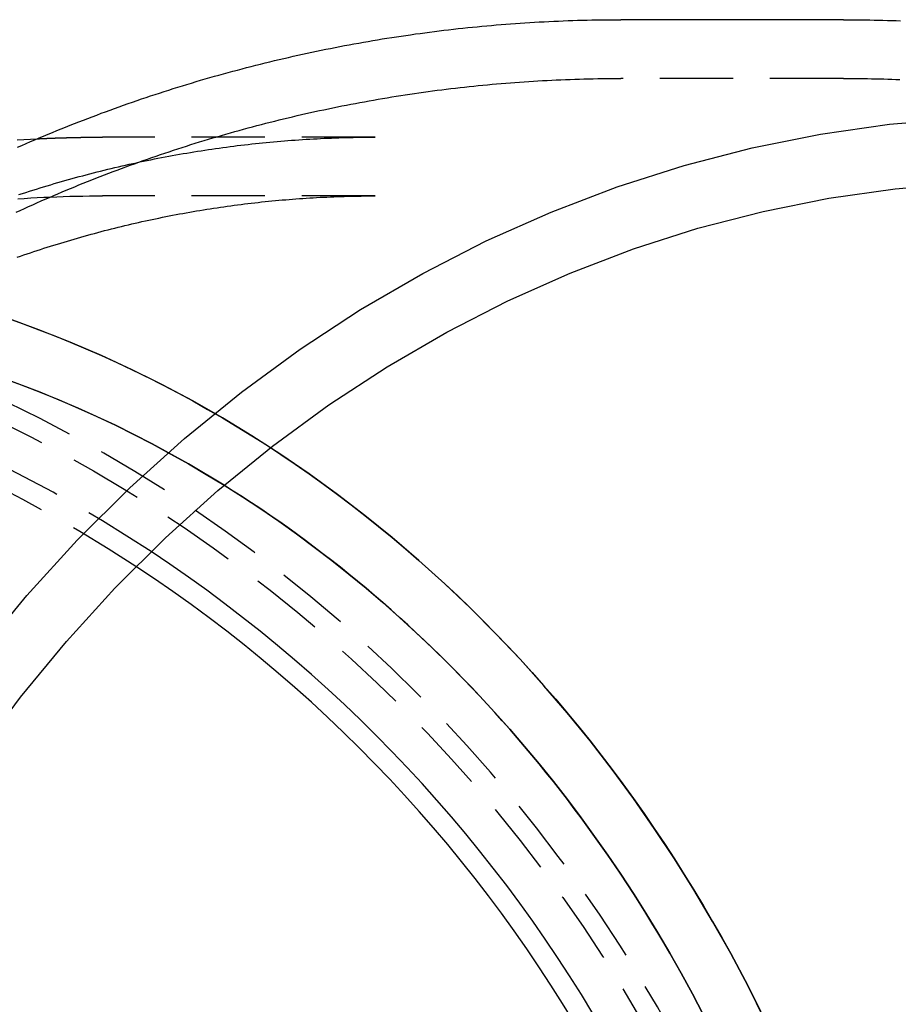
# Model space of a CAD drawing. Extents: x -21 to 306, y -111 to 302.
# Drawn here: x 53 to 83, y -26 to 7 of the extents above; entities that cross this region are included whole.
import ezdxf

# ---------------------------------------------------------------- set-up
doc = ezdxf.new("R2010")
doc.units = 0
doc.header["$LTSCALE"] = 10
doc.linetypes.add('VERDECKT', pattern=[0.375, 0.25, -0.125])
doc.layers.get('0').update_dxf_attribs({"linetype": 'CONTINUOUS'})
doc.layers.add('STEMPEL', color=3, linetype='CONTINUOUS')

# ---------------------------------------------------------------- blocks, each defined once
blk = doc.blocks.new('A$CB70C75CA')
blk.add_line((168.3915, -141.7807), (160.8105, -141.7807))
at = {"color": 1, "linetype": 'VERDECKT'}
for p, q in [((168.3915, -143.7807), (160.8104, -143.7807)), ((152.4439, -145.7807), (143.1576, -145.7807)), ((152.4438, -147.7807), (143.1576, -147.7807))]:
    blk.add_line(p, q, dxfattribs=at)
for points in [[(140.264, -146.124, 0), (140.413, -146.059, 0), (140.561, -145.994, 0), (140.71, -145.931, 0), (140.858, -145.867, 0), (141.007, -145.804, 0), (141.157, -145.741, 0), (141.306, -145.679, 0), (141.456, -145.618, 0), (141.606, -145.556, 0), (141.756, -145.496, 0), (141.906, -145.435, 0), (142.056, -145.375, 0), (142.207, -145.316, 0), (142.358, -145.257, 0), (142.509, -145.199, 0), (142.66, -145.141, 0), (142.812, -145.083, 0), (142.963, -145.026, 0), (143.115, -144.969, 0), (143.267, -144.913, 0), (143.42, -144.858, 0), (143.572, -144.803, 0), (143.725, -144.748, 0), (143.877, -144.694, 0), (144.03, -144.64, 0), (144.184, -144.587, 0), (144.337, -144.534, 0), (144.491, -144.481, 0), (144.644, -144.429, 0), (144.798, -144.378, 0), (144.952, -144.327, 0), (145.107, -144.277, 0), (145.261, -144.227, 0), (145.416, -144.177, 0), (145.57, -144.128, 0), (145.725, -144.08, 0), (145.88, -144.032, 0), (146.036, -143.984, 0), (146.191, -143.937, 0), (146.347, -143.891, 0), (146.503, -143.845, 0), (146.658, -143.799, 0), (146.815, -143.754, 0), (146.971, -143.709, 0), (147.127, -143.665, 0), (147.284, -143.622, 0), (147.441, -143.579, 0), (147.597, -143.536, 0), (147.754, -143.494, 0), (147.912, -143.452, 0), (148.069, -143.411, 0), (148.226, -143.37, 0), (148.384, -143.33, 0), (148.542, -143.291, 0), (148.7, -143.252, 0), (148.858, -143.213, 0), (149.016, -143.175, 0), (149.174, -143.137, 0), (149.333, -143.1, 0), (149.491, -143.064, 0), (149.65, -143.028, 0), (149.809, -142.992, 0), (149.968, -142.957, 0), (150.127, -142.922, 0), (150.286, -142.888, 0), (150.446, -142.855, 0), (150.605, -142.822, 0), (150.765, -142.789, 0), (150.924, -142.757, 0), (151.084, -142.726, 0), (151.244, -142.695, 0), (151.404, -142.664, 0), (151.564, -142.634, 0), (151.724, -142.605, 0), (151.885, -142.576, 0), (152.045, -142.547, 0), (152.206, -142.519, 0), (152.366, -142.492, 0), (152.527, -142.465, 0), (152.688, -142.438, 0), (152.849, -142.413, 0), (153.01, -142.387, 0), (153.171, -142.362, 0), (153.332, -142.338, 0), (153.494, -142.314, 0), (153.655, -142.291, 0), (153.816, -142.268, 0), (153.978, -142.246, 0), (154.139, -142.224, 0), (154.301, -142.203, 0), (154.463, -142.182, 0), (154.625, -142.162, 0), (154.787, -142.142, 0), (154.949, -142.123, 0), (155.111, -142.104, 0), (155.273, -142.086, 0), (155.435, -142.068, 0), (155.597, -142.051, 0), (155.76, -142.035, 0), (155.922, -142.019, 0), (156.084, -142.003, 0), (156.247, -141.988, 0), (156.409, -141.974, 0), (156.572, -141.96, 0), (156.734, -141.946, 0), (156.897, -141.933, 0), (157.06, -141.921, 0), (157.223, -141.909, 0), (157.385, -141.898, 0), (157.548, -141.887, 0), (157.711, -141.876, 0), (157.874, -141.867, 0), (158.037, -141.857, 0), (158.2, -141.849, 0), (158.363, -141.84, 0), (158.526, -141.833, 0), (158.689, -141.826, 0), (158.852, -141.819, 0), (159.015, -141.813, 0), (159.178, -141.807, 0), (159.342, -141.802, 0), (159.505, -141.798, 0), (159.668, -141.794, 0), (159.831, -141.79, 0), (159.994, -141.787, 0), (160.158, -141.785, 0), (160.321, -141.783, 0), (160.484, -141.782, 0), (160.647, -141.781, 0), (160.81, -141.781, 0)], [(168.391, -141.781, 0), (168.541, -141.781, 0), (168.691, -141.782, 0), (168.841, -141.783, 0), (168.991, -141.784, 0), (169.141, -141.786, 0), (169.291, -141.789, 0), (169.441, -141.792, 0), (169.59, -141.795, 0), (169.74, -141.799, 0), (169.89, -141.803, 0), (170.04, -141.808, 0), (170.19, -141.813, 0), (170.339, -141.819, 0)], [(131.082, -176.963, 0), (132.147, -174.521, 0), (133.314, -172.142, 0), (134.581, -169.832, 0), (135.944, -167.596, 0), (137.401, -165.441, 0), (138.948, -163.37, 0), (140.581, -161.39, 0), (142.296, -159.505, 0), (144.089, -157.719, 0), (145.955, -156.037, 0), (147.891, -154.462, 0), (149.892, -152.999, 0), (151.952, -151.652, 0), (154.067, -150.422, 0), (156.232, -149.314, 0), (158.441, -148.33, 0), (160.69, -147.473, 0), (162.972, -146.743, 0), (165.282, -146.144, 0), (167.615, -145.677, 0), (169.965, -145.342, 0), (172.327, -145.141, 0)], [(140.254, -145.875, 0), (140.479, -145.861, 0), (140.705, -145.848, 0), (140.93, -145.836, 0)], [(133.832, -175.561, 0), (134.953, -173.276, 0), (136.17, -171.058, 0), (137.479, -168.911, 0), (138.878, -166.841, 0), (140.364, -164.852, 0), (141.932, -162.951, 0), (143.579, -161.14, 0), (145.301, -159.425, 0), (147.094, -157.809, 0), (148.953, -156.297, 0), (150.874, -154.892, 0), (152.853, -153.598, 0), (154.884, -152.417, 0), (156.963, -151.353, 0), (159.085, -150.408, 0), (161.244, -149.584, 0), (163.436, -148.884, 0), (165.655, -148.309, 0), (167.895, -147.86, 0), (170.152, -147.538, 0), (172.42, -147.345, 0)], [(163.622, -175.649, 0), (163.438, -175.296, 0), (163.251, -174.944, 0), (163.061, -174.595, 0), (162.869, -174.247, 0), (162.675, -173.902, 0), (162.477, -173.558, 0), (162.278, -173.216, 0), (162.076, -172.876, 0), (161.871, -172.538, 0), (161.664, -172.202, 0), (161.455, -171.868, 0), (161.243, -171.536, 0), (161.028, -171.206, 0), (160.812, -170.879, 0), (160.592, -170.553, 0), (160.371, -170.23, 0), (160.147, -169.908, 0), (159.921, -169.589, 0), (159.693, -169.272, 0), (159.462, -168.958, 0), (159.229, -168.645, 0), (158.993, -168.335, 0), (158.756, -168.027, 0), (158.516, -167.722, 0), (158.274, -167.419, 0), (158.03, -167.118, 0), (157.783, -166.819, 0), (157.535, -166.523, 0), (157.284, -166.23, 0), (157.031, -165.939, 0), (156.776, -165.65, 0), (156.519, -165.364, 0), (156.26, -165.08, 0), (155.999, -164.799, 0), (155.736, -164.52, 0), (155.47, -164.244, 0), (155.203, -163.971, 0), (154.934, -163.7, 0), (154.663, -163.432, 0), (154.389, -163.166, 0), (154.114, -162.903, 0), (153.837, -162.643, 0), (153.559, -162.385, 0), (153.278, -162.131, 0), (152.995, -161.878, 0), (152.711, -161.629, 0), (152.425, -161.383, 0), (152.137, -161.139, 0), (151.847, -160.898, 0), (151.555, -160.66, 0), (151.262, -160.424, 0), (150.967, -160.192, 0), (150.67, -159.962, 0), (150.372, -159.736, 0), (150.072, -159.512, 0), (149.771, -159.291, 0), (149.467, -159.073, 0), (149.163, -158.858, 0), (148.856, -158.646, 0), (148.549, -158.437, 0), (148.239, -158.231, 0), (147.928, -158.028, 0), (147.616, -157.828, 0), (147.302, -157.631, 0)], [(147.302, -157.631, 0), (147.928, -158.028, 0), (148.549, -158.437, 0), (149.163, -158.858, 0), (149.771, -159.291, 0), (150.372, -159.736, 0), (150.967, -160.192, 0), (151.555, -160.66, 0), (152.137, -161.139, 0), (152.711, -161.629, 0), (153.278, -162.131, 0), (153.837, -162.643, 0), (154.389, -163.166, 0), (154.934, -163.7, 0), (155.47, -164.244, 0), (155.999, -164.799, 0), (156.519, -165.364, 0), (157.031, -165.939, 0), (157.535, -166.523, 0), (158.03, -167.118, 0), (158.516, -167.722, 0), (158.993, -168.335, 0), (159.462, -168.958, 0), (159.921, -169.589, 0), (160.371, -170.23, 0), (160.812, -170.879, 0), (161.243, -171.536, 0), (161.664, -172.202, 0), (162.076, -172.876, 0), (162.477, -173.558, 0), (162.869, -174.247, 0), (163.251, -174.944, 0), (163.622, -175.649, 0)]]:
    blk.add_polyline3d(points)
at = {"color": 1}
for points in [[(140.219, -148.338, 0), (140.36, -148.273, 0), (140.502, -148.208, 0), (140.643, -148.144, 0), (140.785, -148.081, 0), (140.927, -148.017, 0), (141.07, -147.954, 0), (141.212, -147.892, 0), (141.355, -147.83, 0), (141.498, -147.769, 0), (141.641, -147.708, 0), (141.784, -147.647, 0), (141.927, -147.587, 0), (142.071, -147.527, 0), (142.215, -147.468, 0), (142.359, -147.409, 0), (142.503, -147.35, 0), (142.648, -147.292, 0), (142.792, -147.235, 0), (142.937, -147.178, 0), (143.082, -147.121, 0), (143.228, -147.065, 0), (143.373, -147.009, 0), (143.519, -146.954, 0), (143.664, -146.899, 0), (143.81, -146.845, 0), (143.957, -146.791, 0), (144.103, -146.737, 0), (144.25, -146.684, 0), (144.396, -146.632, 0), (144.543, -146.579, 0), (144.69, -146.528, 0), (144.837, -146.477, 0), (144.985, -146.426, 0), (145.132, -146.375, 0), (145.28, -146.326, 0), (145.428, -146.276, 0), (145.576, -146.227, 0), (145.725, -146.179, 0), (145.873, -146.131, 0), (146.022, -146.083, 0), (146.17, -146.036, 0), (146.319, -145.99, 0), (146.468, -145.943, 0), (146.618, -145.898, 0), (146.767, -145.853, 0), (146.917, -145.808, 0), (147.066, -145.764, 0), (147.216, -145.72, 0), (147.366, -145.676, 0), (147.516, -145.634, 0), (147.667, -145.591, 0), (147.817, -145.549, 0), (147.968, -145.508, 0), (148.118, -145.467, 0), (148.269, -145.426, 0), (148.42, -145.386, 0), (148.571, -145.347, 0), (148.723, -145.308, 0), (148.874, -145.269, 0), (149.026, -145.231, 0), (149.178, -145.194, 0), (149.329, -145.157, 0), (149.481, -145.12, 0), (149.634, -145.084, 0), (149.786, -145.048, 0), (149.938, -145.013, 0), (150.091, -144.978, 0), (150.243, -144.944, 0), (150.396, -144.91, 0), (150.549, -144.877, 0), (150.702, -144.845, 0), (150.855, -144.812, 0), (151.008, -144.781, 0), (151.161, -144.749, 0), (151.315, -144.719, 0), (151.468, -144.688, 0), (151.622, -144.658, 0), (151.776, -144.629, 0), (151.929, -144.6, 0), (152.083, -144.572, 0), (152.237, -144.544, 0), (152.392, -144.517, 0), (152.546, -144.49, 0), (152.7, -144.464, 0), (152.855, -144.438, 0), (153.009, -144.412, 0), (153.164, -144.388, 0), (153.318, -144.363, 0), (153.473, -144.339, 0), (153.628, -144.316, 0), (153.783, -144.293, 0), (153.938, -144.271, 0), (154.093, -144.249, 0), (154.248, -144.227, 0), (154.403, -144.206, 0), (154.559, -144.186, 0), (154.714, -144.166, 0), (154.869, -144.147, 0), (155.025, -144.128, 0), (155.18, -144.109, 0), (155.336, -144.091, 0), (155.492, -144.074, 0), (155.648, -144.057, 0), (155.803, -144.041, 0), (155.959, -144.025, 0), (156.115, -144.009, 0), (156.271, -143.994, 0), (156.427, -143.98, 0), (156.583, -143.966, 0), (156.74, -143.953, 0), (156.896, -143.94, 0), (157.052, -143.927, 0), (157.208, -143.915, 0), (157.365, -143.904, 0), (157.521, -143.893, 0), (157.677, -143.883, 0), (157.834, -143.873, 0), (157.99, -143.863, 0), (158.147, -143.854, 0), (158.303, -143.846, 0), (158.46, -143.838, 0), (158.616, -143.831, 0), (158.773, -143.824, 0), (158.93, -143.817, 0), (159.086, -143.812, 0), (159.243, -143.806, 0), (159.4, -143.801, 0), (159.556, -143.797, 0), (159.713, -143.793, 0), (159.87, -143.79, 0), (160.027, -143.787, 0), (160.183, -143.785, 0), (160.34, -143.783, 0), (160.497, -143.782, 0), (160.654, -143.781, 0), (160.81, -143.781, 0)], [(168.391, -143.781, 0), (168.529, -143.781, 0), (168.666, -143.782, 0), (168.804, -143.783, 0), (168.941, -143.784, 0), (169.079, -143.786, 0), (169.216, -143.788, 0), (169.354, -143.79, 0), (169.491, -143.793, 0), (169.629, -143.797, 0), (169.766, -143.8, 0), (169.903, -143.804, 0), (170.041, -143.809, 0), (170.178, -143.814, 0), (170.316, -143.819, 0)], [(140.312, -147.738, 0), (140.433, -147.699, 0), (140.553, -147.66, 0), (140.673, -147.622, 0), (140.794, -147.584, 0), (140.915, -147.546, 0), (141.035, -147.508, 0), (141.156, -147.472, 0), (141.277, -147.435, 0), (141.398, -147.399, 0), (141.519, -147.363, 0), (141.64, -147.328, 0), (141.761, -147.293, 0), (141.882, -147.258, 0), (142.003, -147.224, 0), (142.124, -147.19, 0), (142.245, -147.157, 0), (142.367, -147.124, 0), (142.488, -147.092, 0), (142.61, -147.059, 0), (142.731, -147.028, 0), (142.853, -146.996, 0), (142.974, -146.965, 0), (143.096, -146.935, 0), (143.218, -146.905, 0), (143.339, -146.875, 0), (143.461, -146.845, 0), (143.583, -146.817, 0), (143.705, -146.788, 0), (143.827, -146.76, 0), (143.949, -146.732, 0), (144.071, -146.705, 0), (144.193, -146.678, 0), (144.315, -146.651, 0), (144.437, -146.625, 0), (144.56, -146.599, 0), (144.682, -146.574, 0), (144.804, -146.549, 0), (144.927, -146.524, 0), (145.049, -146.5, 0), (145.172, -146.476, 0), (145.294, -146.453, 0), (145.417, -146.43, 0), (145.539, -146.407, 0), (145.662, -146.385, 0), (145.784, -146.363, 0), (145.907, -146.342, 0), (146.03, -146.321, 0), (146.153, -146.301, 0), (146.275, -146.28, 0), (146.398, -146.261, 0), (146.521, -146.241, 0), (146.644, -146.222, 0), (146.767, -146.204, 0), (146.89, -146.185, 0), (147.013, -146.168, 0), (147.136, -146.15, 0), (147.259, -146.133, 0), (147.382, -146.117, 0), (147.505, -146.101, 0), (147.628, -146.085, 0), (147.751, -146.069, 0), (147.874, -146.054, 0), (147.998, -146.04, 0), (148.121, -146.026, 0), (148.244, -146.012, 0), (148.367, -145.998, 0), (148.491, -145.985, 0), (148.614, -145.973, 0), (148.737, -145.961, 0), (148.861, -145.949, 0), (148.984, -145.937, 0), (149.107, -145.926, 0), (149.231, -145.916, 0), (149.354, -145.906, 0), (149.478, -145.896, 0), (149.601, -145.886, 0), (149.725, -145.878, 0), (149.848, -145.869, 0), (149.972, -145.861, 0), (150.095, -145.853, 0), (150.219, -145.846, 0), (150.342, -145.839, 0), (150.466, -145.832, 0), (150.589, -145.826, 0), (150.713, -145.82, 0), (150.837, -145.815, 0), (150.96, -145.81, 0), (151.084, -145.805, 0), (151.207, -145.801, 0), (151.331, -145.797, 0), (151.455, -145.794, 0), (151.578, -145.791, 0), (151.702, -145.788, 0), (151.826, -145.786, 0), (151.949, -145.784, 0), (152.073, -145.783, 0), (152.197, -145.782, 0), (152.32, -145.781, 0), (152.444, -145.781, 0)], [(140.93, -145.836, 0), (140.948, -145.835, 0), (140.965, -145.834, 0), (140.983, -145.833, 0), (141, -145.832, 0), (141.018, -145.832, 0), (141.035, -145.831, 0), (141.053, -145.83, 0), (141.07, -145.829, 0), (141.088, -145.828, 0), (141.106, -145.828, 0), (141.123, -145.827, 0), (141.141, -145.826, 0), (141.158, -145.825, 0), (141.176, -145.824, 0), (141.193, -145.824, 0), (141.211, -145.823, 0), (141.228, -145.822, 0), (141.246, -145.821, 0), (141.263, -145.821, 0), (141.281, -145.82, 0), (141.298, -145.819, 0), (141.316, -145.818, 0), (141.333, -145.818, 0), (141.351, -145.817, 0), (141.368, -145.816, 0), (141.386, -145.816, 0), (141.404, -145.815, 0), (141.421, -145.814, 0), (141.439, -145.814, 0), (141.456, -145.813, 0), (141.474, -145.812, 0), (141.491, -145.812, 0), (141.509, -145.811, 0), (141.526, -145.81, 0), (141.544, -145.81, 0), (141.561, -145.809, 0), (141.579, -145.808, 0), (141.596, -145.808, 0), (141.614, -145.807, 0), (141.631, -145.807, 0), (141.649, -145.806, 0), (141.667, -145.805, 0), (141.684, -145.805, 0), (141.702, -145.804, 0), (141.719, -145.804, 0), (141.737, -145.803, 0), (141.754, -145.803, 0), (141.772, -145.802, 0), (141.789, -145.802, 0), (141.807, -145.801, 0), (141.824, -145.801, 0), (141.842, -145.8, 0), (141.859, -145.799, 0), (141.877, -145.799, 0), (141.895, -145.798, 0), (141.912, -145.798, 0), (141.93, -145.798, 0), (141.947, -145.797, 0), (141.965, -145.797, 0), (141.982, -145.796, 0), (142, -145.796, 0), (142.017, -145.795, 0), (142.035, -145.795, 0), (142.052, -145.794, 0), (142.07, -145.794, 0), (142.087, -145.793, 0), (142.105, -145.793, 0), (142.123, -145.793, 0), (142.14, -145.792, 0), (142.158, -145.792, 0), (142.175, -145.791, 0), (142.193, -145.791, 0), (142.21, -145.791, 0), (142.228, -145.79, 0), (142.245, -145.79, 0), (142.263, -145.79, 0), (142.28, -145.789, 0), (142.298, -145.789, 0), (142.315, -145.789, 0), (142.333, -145.788, 0), (142.351, -145.788, 0), (142.368, -145.788, 0), (142.386, -145.787, 0), (142.403, -145.787, 0), (142.421, -145.787, 0), (142.438, -145.786, 0), (142.456, -145.786, 0), (142.473, -145.786, 0), (142.491, -145.786, 0), (142.508, -145.785, 0), (142.526, -145.785, 0), (142.544, -145.785, 0), (142.561, -145.785, 0), (142.579, -145.784, 0), (142.596, -145.784, 0), (142.614, -145.784, 0), (142.631, -145.784, 0), (142.649, -145.784, 0), (142.666, -145.783, 0), (142.684, -145.783, 0), (142.701, -145.783, 0), (142.719, -145.783, 0), (142.737, -145.783, 0), (142.754, -145.783, 0), (142.772, -145.782, 0), (142.789, -145.782, 0), (142.807, -145.782, 0), (142.824, -145.782, 0), (142.842, -145.782, 0), (142.859, -145.782, 0), (142.877, -145.782, 0), (142.894, -145.782, 0), (142.912, -145.781, 0), (142.93, -145.781, 0), (142.947, -145.781, 0), (142.965, -145.781, 0), (142.982, -145.781, 0), (143, -145.781, 0), (143.017, -145.781, 0), (143.035, -145.781, 0), (143.052, -145.781, 0), (143.07, -145.781, 0), (143.087, -145.781, 0), (143.105, -145.781, 0), (143.123, -145.781, 0), (143.14, -145.781, 0), (143.158, -145.781, 0)], [(140.275, -147.878, 0), (140.497, -147.864, 0), (140.718, -147.85, 0), (140.94, -147.838, 0), (141.161, -147.827, 0), (141.383, -147.818, 0), (141.605, -147.809, 0), (141.827, -147.802, 0), (142.048, -147.795, 0), (142.27, -147.79, 0), (142.492, -147.786, 0), (142.714, -147.783, 0), (142.936, -147.781, 0), (143.158, -147.781, 0)], [(140.252, -149.871, 0), (140.366, -149.831, 0), (140.48, -149.792, 0), (140.594, -149.753, 0), (140.708, -149.714, 0), (140.822, -149.676, 0), (140.936, -149.639, 0), (141.051, -149.601, 0), (141.165, -149.564, 0), (141.279, -149.528, 0), (141.394, -149.491, 0), (141.509, -149.455, 0), (141.623, -149.42, 0), (141.738, -149.385, 0), (141.853, -149.35, 0), (141.967, -149.316, 0), (142.082, -149.282, 0), (142.197, -149.248, 0), (142.312, -149.215, 0), (142.427, -149.182, 0), (142.542, -149.15, 0), (142.657, -149.118, 0), (142.772, -149.086, 0), (142.888, -149.055, 0), (143.003, -149.024, 0), (143.118, -148.994, 0), (143.234, -148.963, 0), (143.349, -148.934, 0), (143.464, -148.904, 0), (143.58, -148.875, 0), (143.695, -148.847, 0), (143.811, -148.818, 0), (143.927, -148.791, 0), (144.042, -148.763, 0), (144.158, -148.736, 0), (144.274, -148.709, 0), (144.389, -148.683, 0), (144.505, -148.657, 0), (144.621, -148.631, 0), (144.737, -148.606, 0), (144.853, -148.581, 0), (144.969, -148.557, 0), (145.085, -148.533, 0), (145.201, -148.509, 0), (145.317, -148.486, 0), (145.433, -148.463, 0), (145.549, -148.44, 0), (145.666, -148.418, 0), (145.782, -148.396, 0), (145.898, -148.375, 0), (146.014, -148.354, 0), (146.131, -148.333, 0), (146.247, -148.313, 0), (146.363, -148.293, 0), (146.48, -148.274, 0), (146.596, -148.254, 0), (146.713, -148.236, 0), (146.829, -148.217, 0), (146.946, -148.199, 0), (147.062, -148.182, 0), (147.179, -148.164, 0), (147.296, -148.147, 0), (147.412, -148.131, 0), (147.529, -148.115, 0), (147.646, -148.099, 0), (147.762, -148.084, 0), (147.879, -148.069, 0), (147.996, -148.054, 0), (148.113, -148.04, 0), (148.229, -148.026, 0), (148.346, -148.013, 0), (148.463, -148, 0), (148.58, -147.987, 0), (148.697, -147.975, 0), (148.814, -147.963, 0), (148.931, -147.951, 0), (149.048, -147.94, 0), (149.165, -147.929, 0), (149.282, -147.919, 0), (149.399, -147.909, 0), (149.516, -147.899, 0), (149.633, -147.89, 0), (149.75, -147.881, 0), (149.867, -147.872, 0), (149.984, -147.864, 0), (150.101, -147.857, 0), (150.218, -147.849, 0), (150.335, -147.842, 0), (150.452, -147.835, 0), (150.569, -147.829, 0), (150.686, -147.823, 0), (150.803, -147.818, 0), (150.921, -147.813, 0), (151.038, -147.808, 0), (151.155, -147.804, 0), (151.272, -147.8, 0), (151.389, -147.796, 0), (151.506, -147.793, 0), (151.624, -147.79, 0), (151.741, -147.788, 0), (151.858, -147.785, 0), (151.975, -147.784, 0), (152.092, -147.782, 0), (152.209, -147.782, 0), (152.327, -147.781, 0), (152.444, -147.781, 0)]]:
    blk.add_polyline3d(points, dxfattribs=at)
at = {"color": 1, "linetype": 'VERDECKT'}
for points in [[(139.92, -151.944, 0), (140.459, -152.135, 0), (140.997, -152.335, 0), (141.532, -152.543, 0), (142.065, -152.759, 0), (142.596, -152.982, 0), (143.124, -153.213, 0), (143.649, -153.452, 0), (144.172, -153.699, 0), (144.692, -153.954, 0), (145.209, -154.216, 0), (145.723, -154.486, 0), (146.234, -154.763, 0), (146.742, -155.048, 0), (147.247, -155.34, 0), (147.748, -155.64, 0), (148.246, -155.947, 0), (148.741, -156.261, 0), (149.232, -156.583, 0), (149.72, -156.912, 0), (150.203, -157.248, 0), (150.683, -157.591, 0), (151.16, -157.942, 0), (151.632, -158.299, 0), (152.1, -158.663, 0), (152.565, -159.034, 0), (153.025, -159.412, 0), (153.481, -159.797, 0), (153.932, -160.189, 0), (154.38, -160.587, 0), (154.823, -160.991, 0), (155.261, -161.402, 0), (155.695, -161.82, 0), (156.124, -162.244, 0), (156.548, -162.674, 0), (156.967, -163.11, 0), (157.382, -163.553, 0), (157.792, -164.002, 0), (158.196, -164.457, 0), (158.596, -164.917, 0), (158.991, -165.384, 0), (159.38, -165.856, 0), (159.764, -166.334, 0), (160.143, -166.818, 0), (160.516, -167.307, 0), (160.884, -167.801, 0), (161.246, -168.302, 0), (161.603, -168.807, 0), (161.954, -169.317, 0), (162.3, -169.833, 0), (162.64, -170.354, 0), (162.974, -170.88, 0), (163.302, -171.41, 0), (163.624, -171.946, 0), (163.94, -172.486, 0), (164.251, -173.031, 0), (164.555, -173.58, 0), (164.853, -174.134, 0), (165.145, -174.692, 0), (165.431, -175.254, 0), (165.71, -175.821, 0)], [(165.71, -175.821, 0), (165.145, -174.692, 0), (164.555, -173.58, 0), (163.94, -172.486, 0), (163.302, -171.41, 0), (162.64, -170.354, 0), (161.954, -169.317, 0), (161.246, -168.302, 0), (160.516, -167.307, 0), (159.764, -166.334, 0), (158.991, -165.384, 0), (158.196, -164.457, 0), (157.382, -163.553, 0), (156.548, -162.674, 0), (155.695, -161.82, 0), (154.823, -160.991, 0), (153.932, -160.189, 0), (153.025, -159.412, 0), (152.1, -158.663, 0), (151.16, -157.942, 0), (150.203, -157.248, 0), (149.232, -156.583, 0), (148.246, -155.947, 0), (147.247, -155.34, 0), (146.234, -154.763, 0), (145.209, -154.216, 0), (144.172, -153.699, 0), (143.124, -153.213, 0), (142.065, -152.759, 0), (140.997, -152.335, 0), (139.92, -151.944, 0)], [(139.74, -153.971, 0), (140.392, -154.211, 0), (141.041, -154.463, 0), (141.686, -154.727, 0), (142.327, -155.002, 0), (142.964, -155.29, 0), (143.598, -155.59, 0), (144.227, -155.901, 0), (144.851, -156.224, 0), (145.471, -156.559, 0), (146.087, -156.905, 0), (146.697, -157.263, 0), (147.302, -157.631, 0)], [(147.302, -157.631, 0), (146.087, -156.905, 0), (144.851, -156.224, 0), (143.598, -155.59, 0), (142.327, -155.002, 0), (141.041, -154.463, 0), (139.74, -153.971, 0)]]:
    blk.add_polyline3d(points, dxfattribs=at)
blk.add_circle((117.8156, -200.7807), 50.3001, dxfattribs=at)
for radius, start, end in [(51, 270, 90), (49, 56.56267, 270), (48.2925, 56.7394, 303.2606)]:
    blk.add_arc((117.8156, -200.7807), radius, start, end, dxfattribs=at)
for radius, start, end in [(49, 303.43733, 56.56267), (48.2925, 0, 56.7394)]:
    blk.add_arc((117.8156, -200.7807), radius, start, end)

msp = doc.modelspace()

# ---------------------------------------------------------------- block references
at = {"layer": 'STEMPEL'}
msp.add_blockref('A$CB70C75CA', (-87.416, 148.994, -19.53), dxfattribs=at)

doc.saveas('drawing.dxf')
